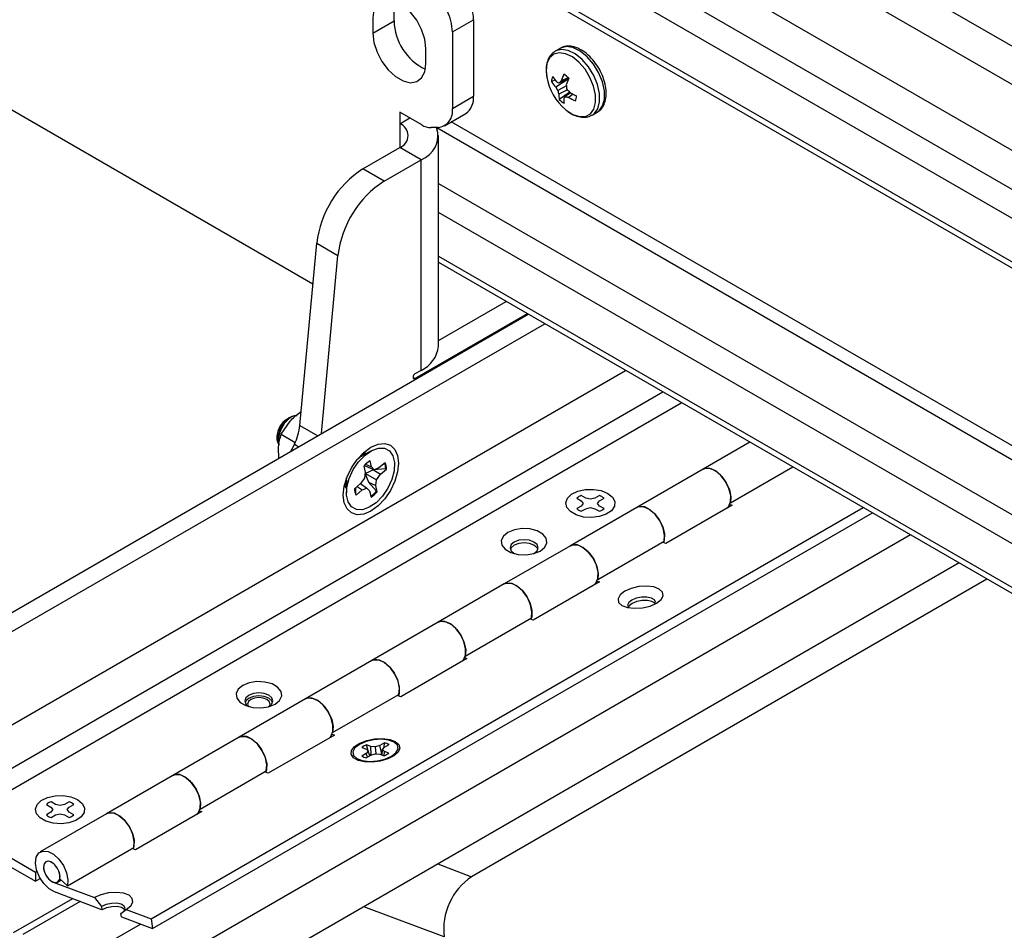
# Model space of a CAD drawing. Units: inches. Extents: x 0.4 to 16.6, y 0.2 to 10.8.
# Drawn here: x 3.4 to 3.7, y 1.9 to 2.2 of the extents above; entities that cross this region are included whole.
import ezdxf

# ---------------------------------------------------------------- set-up
doc = ezdxf.new("R2010")
doc.units = ezdxf.units.IN
doc.header["$MEASUREMENT"] = 0

msp = doc.modelspace()

# ---------------------------------------------------------------- linework, layer by layer
at = {"color": 7, "linetype": 'Continuous', "lineweight": 25}
for p, q in [((3.573284829013792, 2.263418239286608), (3.836140426789629, 2.111674932637718)), ((3.573284829013792, 2.253213137888824), (3.83985102595339, 2.099327747938219)), ((3.572337622205393, 2.236205847335303), (3.849439831980856, 2.076238146640177)), ((3.565683431116036, 2.208639072243273), (3.888067235820319, 2.022530863212104)), ((3.547298654805186, 2.189995202467372), (3.547298654805186, 2.194077906526801)), ((3.541641800555693, 2.19081227407951), (3.541641800555693, 2.186729570020082)), ((3.541641800555693, 2.186729570020082), (3.547298654805186, 2.189995202467372)), ((3.562855003991289, 2.187055440963403), (3.568511858240782, 2.190321073410694)), ((3.568511858240782, 2.190321073410694), (3.568511858240782, 2.16990755311355)), ((3.562855003991289, 2.187055440963403), (3.562855003991289, 2.166641920666259)), ((3.555783936179425, 2.178565488901854), (3.555783936179424, 2.182648192961283)), ((3.591605232741907, 2.182685965604936), (3.590309801586216, 2.181938129116903)), ((3.525693039428878, 2.119834990173828), (3.42356136061098, 2.178794353370069)), ((3.590314929785003, 2.174198247283228), (3.589298161843228, 2.17382637920101)), ((3.593754314994838, 2.174475996589674), (3.590409963695435, 2.17236364702089)), ((3.593793484521762, 2.174492962750689), (3.591385886924532, 2.173450119201103)), ((3.593785239453994, 2.174852849614319), (3.591910613431787, 2.174003391250933)), ((3.593265256515496, 2.172658403518304), (3.591003601595611, 2.171415026222631)), ((3.593585352257261, 2.17158287708234), (3.591243435416196, 2.170451674268353)), ((3.562855003991289, 2.166641920666259), (3.568511858240782, 2.16990755311355)), ((3.594156209518424, 2.170976780679404), (3.591366412655335, 2.169081840064706)), ((3.594336720736966, 2.170863391196875), (3.592957059945749, 2.169845869733185)), ((3.595047967356632, 2.170461444176612), (3.593819209007722, 2.169625099047492)), ((3.593066846786694, 2.166342174665906), (3.593212720987299, 2.166223022952834)), ((3.554723276007644, 2.162275400179686), (3.548854289723796, 2.16566349384375)), ((3.548854289723796, 2.16566349384375), (3.548854289723796, 2.162601465799179)), ((3.548854289723796, 2.162601465799179), (3.551506371156042, 2.164132479821465)), ((3.560783529842604, 2.162063472601566), (3.566440384092097, 2.165329105048857)), ((3.600151521395626, 2.164889923164528), (3.601446952551317, 2.165637759652561)), ((3.559044049383587, 2.161596164206584), (3.557168360910766, 2.161553608504737)), ((3.559138856830541, 2.103280293345926), (3.559138856830541, 2.15941747416307)), ((3.539001274719558, 2.15054545803802), (3.548854289723796, 2.156233482526961)), ((3.554511143973289, 2.152967850079671), (3.548854289723796, 2.156233482526961)), ((3.544658128969051, 2.147279825590729), (3.539001274719558, 2.15054545803802)), ((3.544658128969051, 2.147279825590729), (3.554511143973289, 2.152967850079671)), ((3.554511143973289, 2.096830669262526), (3.554511143973289, 2.152967850079671)), ((3.52220208812333, 2.082145865600526), (3.526705164550884, 2.130762129073309)), ((3.526705164550884, 2.130762129073309), (3.532362018800376, 2.127496496626017)), ((3.52796207436416, 2.07999367018767), (3.532362018800376, 2.127496496626017)), ((3.559138856830541, 2.125659713296259), (4.493436884098801, 1.586300942728526)), ((3.559138856830541, 2.104808644706831), (3.577198368710761, 2.115234179001545)), ((3.42356136061098, 2.019724421004999), (3.583102704587172, 2.111825678452067)), ((3.55288479837656, 2.094666988716102), (3.582855222960252, 2.111968546554254)), ((3.42356136061098, 2.014621870306107), (3.587522121969588, 2.109274403102622)), ((3.554511143973289, 2.096830669262526), (3.55288479837656, 2.09589179993393)), ((3.55238982362973, 2.095034478526472), (3.55238982362973, 2.094952824445284)), ((3.62403047477396, 2.088198579640173), (3.429512342729073, 1.975905652232828)), ((3.517237137207314, 2.07979187251841), (3.519648692551281, 2.08333813600257)), ((3.518944038572952, 2.08391833719003), (3.518769250232667, 2.083817401224434)), ((3.519604279984378, 2.084299610358943), (3.519510922043936, 2.084245698445543)), ((3.517237137207314, 2.07979187251841), (3.520957745090271, 2.077644011306088)), ((3.51612498935225, 2.0792369107254), (3.51612498935225, 2.078825870855115)), ((3.642211413405192, 2.077702947174181), (3.629743291201552, 2.070505253433239)), ((3.516623003171978, 2.07344776372196), (3.516470310443307, 2.07622437934665)), ((3.541039719134608, 2.075300110157236), (3.538117115003625, 2.073612378186458)), ((3.539191543808792, 2.074378481048841), (3.539060068316489, 2.074659913005045)), ((3.539818891820391, 2.074595112423482), (3.539670804877517, 2.074801487214075)), ((3.539839508642136, 2.07476710629821), (3.539934250012013, 2.07466172894059)), ((3.537642202829264, 2.073300529252299), (3.538117115003625, 2.073612378186458)), ((3.539709317369398, 2.071821543000942), (3.541291171420814, 2.071108080795813)), ((3.541291171420814, 2.071108080795813), (3.540907597009317, 2.07275681418811)), ((3.544913793221797, 2.072215084805957), (3.543294269527057, 2.070837216104743)), ((3.539246112304675, 2.071343245631191), (3.539629686716169, 2.069694512238889)), ((3.539386480069832, 2.07149587617858), (3.542036746996166, 2.070345818632755)), ((3.539629686716169, 2.069694512238889), (3.539426567275721, 2.068125113277822)), ((3.541812005538296, 2.070320591291868), (3.539678114548911, 2.06930890939366)), ((3.539678114548911, 2.06930890939366), (3.542654952307652, 2.067688561762141)), ((3.542036746996166, 2.070345818632755), (3.541291171420814, 2.071108080795813)), ((3.545095723811185, 2.070599053590272), (3.541812005538296, 2.070320591291868)), ((3.541812005538296, 2.070320591291868), (3.543687782150457, 2.069145764894595)), ((3.543294269527057, 2.070837216104743), (3.542036746996166, 2.070345818632755)), ((3.542654952307652, 2.067688561762141), (3.543687782150457, 2.069145764894595)), ((3.543687782150457, 2.069145764894595), (3.545307305845209, 2.070523633595822)), ((3.545095723811185, 2.070599053590272), (3.545307305845209, 2.070523633595822)), ((3.629743291201507, 2.070505253433214), (3.612065621671843, 2.06030015203543)), ((3.636988995119351, 2.061491213337689), (3.653641499007594, 2.071104499207829)), ((3.534238843494569, 2.066801585585404), (3.534637824371494, 2.066047923693578)), ((3.534637824371494, 2.067585417003514), (3.534670384157289, 2.068152630535951)), ((3.534637824371494, 2.067585417003514), (3.534637824371494, 2.064210501580628)), ((3.538393737432916, 2.066667910145373), (3.536774213738168, 2.065290041444147)), ((3.539426567275721, 2.068125113277822), (3.538393737432916, 2.066667910145373)), ((3.538400496909306, 2.066677446982673), (3.540044772587214, 2.065467856407219)), ((3.540481920372266, 2.067063468525909), (3.542644646472024, 2.064596836584617)), ((3.540481920372266, 2.067063468525909), (3.54245183286721, 2.066119162801079)), ((3.54245183286721, 2.066119162801079), (3.542654952307652, 2.067688561762141)), ((3.534224066794061, 2.066159603158538), (3.534363261042325, 2.066079248029422)), ((3.534385052738237, 2.06564530386114), (3.534637824371494, 2.065620267921458)), ((3.534637824371494, 2.065487056537842), (3.534499191458448, 2.065516403284441)), ((3.536992374398168, 2.065475649562279), (3.537039101017151, 2.063744588650076)), ((3.537167726361577, 2.063598590234002), (3.538787250056323, 2.064976458935226)), ((3.537460275270821, 2.06587373325182), (3.538787250056323, 2.064976458935226)), ((3.538787250056323, 2.064976458935226), (3.540044772587214, 2.065467856407219)), ((3.540044772587214, 2.065467856407219), (3.540790348162565, 2.064705594244154)), ((3.540790348162565, 2.064705594244154), (3.54117392257406, 2.063056860851857)), ((3.542835407278697, 2.064470429408778), (3.54245183286721, 2.066119162801079)), ((3.542644646472024, 2.064596836584617), (3.542835407278697, 2.064470429408778)), ((3.596017056619472, 2.062763355642241), (3.597220944363628, 2.062068366040791)), ((3.597220944363628, 2.062068366040791), (3.597719610994832, 2.061373376439376)), ((3.597719610994832, 2.061373376439376), (3.597220944363627, 2.060678386837937)), ((3.5984560242081, 2.062781362458454), (3.597252136463949, 2.06347635205991)), ((3.599659911952259, 2.062493488339835), (3.5984560242081, 2.062781362458454)), ((3.600863799696419, 2.062781362458448), (3.599659911952259, 2.062493488339835)), ((3.602067687440572, 2.063476352059898), (3.600863799696419, 2.062781362458448)), ((3.601600212909676, 2.061373376439358), (3.602098879540879, 2.062068366040811)), ((3.602098879540879, 2.060678386837935), (3.601600212909676, 2.061373376439358)), ((3.602098879540879, 2.062068366040811), (3.603302767285039, 2.062763355642237)), ((3.482526217923029, 1.950657315317708), (3.672405482993735, 2.06027228182286)), ((3.482894581334935, 1.948032256479844), (3.674863278690518, 2.05885342656829)), ((3.612065621671888, 2.060300152035455), (3.594387952142225, 2.050095050637672)), ((3.597220944363627, 2.060678386837937), (3.596017056619472, 2.0599833972365)), ((3.59725213646393, 2.059270400818827), (3.598456024208089, 2.059965390420277)), ((3.598456024208089, 2.059965390420277), (3.599659911952246, 2.060253264538893)), ((3.599659911952246, 2.060253264538893), (3.600863799696406, 2.059965390420285)), ((3.600863799696406, 2.059965390420285), (3.602067687440557, 2.059270400818845)), ((3.603302767285036, 2.059983397236514), (3.602098879540879, 2.060678386837935)), ((3.637471894285632, 2.06086596593687), (3.619794224755969, 2.050660864539086)), ((3.636857580468566, 2.061095517700739), (3.637471894285632, 2.06086596593687)), ((3.601633656060024, 2.041081010542122), (3.619311325589687, 2.051286111939906)), ((3.619794224755969, 2.050660864539086), (3.618843585825068, 2.051016091521337)), ((3.59438795214218, 2.050095050637646), (3.576710282612516, 2.039889949239863)), ((3.697976667662688, 2.045510351130003), (3.488376021803639, 1.92451047383038)), ((3.705432901880041, 2.041205958737894), (3.568003711215373, 1.961869775685319)), ((3.602116555226305, 2.040455763141302), (3.584438885696641, 2.030250661743518)), ((3.601502241409239, 2.040685314905172), (3.602116555226305, 2.040455763141302)), ((3.576710282612561, 2.039889949239888), (3.559032613082898, 2.029684847842104)), ((3.566278317000696, 2.020670807746554), (3.58395598653036, 2.030875909144338)), ((3.584438885696641, 2.030250661743518), (3.58348824676574, 2.030605888725769)), ((3.559032613082852, 2.029684847842079), (3.541354943553189, 2.019479746444295)), ((3.541354943553234, 2.01947974644432), (3.523677274023572, 2.009274645046537)), ((3.566761216166978, 2.020045560345734), (3.549083546637314, 2.00984045894795)), ((3.566146902349911, 2.020275112109604), (3.566761216166978, 2.020045560345734)), ((3.523677274023525, 2.009274645046511), (3.505999604493861, 1.999069543648728)), ((3.530922977941369, 2.000260604950986), (3.548600647471033, 2.01046570634877)), ((3.549083546637314, 2.00984045894795), (3.548132907706413, 2.010195685930201)), ((3.505999604493907, 1.999069543648753), (3.488321934964245, 1.988864442250969)), ((3.53140587710765, 1.999635357550167), (3.513728207577987, 1.989430256152383)), ((3.530791563290584, 1.999864909314036), (3.53140587710765, 1.999635357550167)), ((3.538733886535287, 1.996309831431676), (3.539919484519491, 1.995866806871657)), ((3.539919484519491, 1.995866806871657), (3.540405218337406, 1.995349983459618)), ((3.541154564363963, 1.996579803289317), (3.539968966379768, 1.997022827849324)), ((3.540624746416813, 1.99474873070559), (3.539968966379768, 1.997022827849324)), ((3.542345519294835, 1.996470095360097), (3.541154564363963, 1.996579803289317)), ((3.541207992206154, 1.994312424545438), (3.541154564363963, 1.996579803289317)), ((3.543544050092327, 1.996831768330727), (3.542345519294835, 1.996470095360097)), ((3.542579133880128, 1.994611727168098), (3.542345519294835, 1.996470095360097)), ((3.544747937836489, 1.997526757932151), (3.543544050092327, 1.996831768330727)), ((3.544067601797412, 1.994613962922744), (3.543544050092327, 1.996831768330727)), ((3.544147001997588, 1.99428710270916), (3.544256342720872, 1.995756074487198)), ((3.544256342720872, 1.995756074487198), (3.544760366298742, 1.99637726523662)), ((3.544742076538788, 1.995239251075154), (3.544256342720872, 1.995756074487198)), ((3.544670896050215, 1.99626699640561), (3.544747937836489, 1.997526757932151)), ((3.544760366298742, 1.99637726523662), (3.545964254042898, 1.997072254838052)), ((3.539901194759536, 1.994728792710214), (3.538697307015377, 1.994033803108772)), ((3.540405218337406, 1.995349983459618), (3.539901194759536, 1.994728792710214)), ((3.540195487128086, 1.993742016584242), (3.539901194759536, 1.994728792710214)), ((3.539913623221797, 1.993579300014664), (3.541117510965953, 1.994274289616083)), ((3.540853599942859, 1.99412193702537), (3.540405218337406, 1.995349983459618)), ((3.541207992206154, 1.994312424545438), (3.540717071118158, 1.994495867923309)), ((3.541117510965953, 1.994274289616083), (3.542316041763447, 1.994635962586725)), ((3.541235490304289, 1.994309891486189), (3.541207992206154, 1.994312424545438)), ((3.542316041763447, 1.994635962586725), (3.543506996694315, 1.994526254657507)), ((3.543506996694315, 1.994526254657507), (3.54469259467851, 1.994083230097513)), ((3.544067601797412, 1.994613962922744), (3.543627603264522, 1.994481187380563)), ((3.544175988685867, 1.994676533341602), (3.544067601797412, 1.994613962922744)), ((3.544709839775306, 1.994090468370362), (3.544742076538788, 1.995239251075154)), ((3.545927674522988, 1.994796226515159), (3.544742076538788, 1.995239251075154)), ((3.488321934964197, 1.988864442250944), (3.470644265434534, 1.97865934085316)), ((3.495567638882042, 1.979850402155418), (3.513245308411705, 1.990055503553202)), ((3.513728207577987, 1.989430256152383), (3.512777568647086, 1.989785483134634)), ((3.454595700382163, 1.981122544459972), (3.455799588126319, 1.980427554858521)), ((3.455799588126319, 1.980427554858521), (3.456298254757523, 1.979732565257106)), ((3.457034667970791, 1.981140551276184), (3.455830780226639, 1.98183554087764)), ((3.458238555714948, 1.980852677157565), (3.457034667970791, 1.981140551276184)), ((3.459442443459109, 1.981140551276178), (3.458238555714948, 1.980852677157565)), ((3.460646331203262, 1.981835540877628), (3.459442443459109, 1.981140551276178)), ((3.460178856672367, 1.979732565257088), (3.460677523303569, 1.980427554858541)), ((3.460677523303569, 1.980427554858541), (3.461881411047729, 1.981122544459967)), ((3.470644265434581, 1.978659340853185), (3.452966595904918, 1.968454239455402)), ((3.455799588126318, 1.979037575655667), (3.454595700382162, 1.97834258605423)), ((3.456298254757523, 1.979732565257106), (3.455799588126318, 1.979037575655667)), ((3.455830780226619, 1.977629589636557), (3.457034667970779, 1.978324579238006)), ((3.457034667970779, 1.978324579238006), (3.458238555714936, 1.978612453356623)), ((3.458238555714936, 1.978612453356623), (3.459442443459096, 1.978324579238014)), ((3.459442443459096, 1.978324579238014), (3.460646331203248, 1.977629589636576)), ((3.460677523303569, 1.979037575655665), (3.460178856672367, 1.979732565257088)), ((3.461881411047726, 1.978342586054244), (3.460677523303569, 1.979037575655665)), ((3.496050538048323, 1.979225154754599), (3.478372868518659, 1.969020053356815)), ((3.495436224231256, 1.979454706518468), (3.496050538048323, 1.979225154754599)), ((3.460212299822715, 1.959440199359851), (3.477889969352378, 1.969645300757635)), ((3.478372868518659, 1.969020053356815), (3.477422229587757, 1.969375280339066)), ((3.44487423755035, 1.967037419118153), (3.451680140319271, 1.963108455080006)), ((3.443203697779798, 1.965552178764586), (3.451680140319272, 1.960658832644348)), ((3.451680140319271, 1.963108455080006), (3.452089686310753, 1.963344880948423)), ((3.451680140319271, 1.963108455080006), (3.451680140319272, 1.960658832644348)), ((3.451680140319272, 1.960658832644348), (3.452957624451264, 1.961396308536132)), ((3.456412558911028, 1.960415253883885), (3.467397704802076, 1.956310414393713)), ((3.457591220043312, 1.960443287478355), (3.458493572466936, 1.960964204444483)), ((3.460212299822715, 1.959440199359851), (3.458163261717038, 1.961257092819512)), ((3.469411228731738, 1.95307060542618), (3.456780922322935, 1.957790195046021)), ((3.467397704802076, 1.956310414393713), (3.46928627653225, 1.953961049115691)), ((3.461577585137814, 1.955997817308043), (3.445757568862612, 1.946865116307375)), ((3.46928627653225, 1.953961049115691), (3.469411228731738, 1.95307060542618)), ((3.474491599228643, 1.952015966694833), (3.47589334853398, 1.953135831713517)), ((3.474616551428131, 1.951125523005323), (3.474491599228643, 1.952015966694833)), ((3.474616551428131, 1.951125523005323), (3.482894581334935, 1.948032256479844)), ((3.47589334853398, 1.953135831713517), (3.482526217923029, 1.950657315317708)), ((3.482526217923029, 1.950657315317708), (3.482894581334935, 1.948032256479844))]:
    msp.add_line(p, q, dxfattribs=at)
at = {"color": 8, "linetype": 'Continuous', "lineweight": 25}
for p, q in [((3.566372004671297, 2.229240521606999), (3.857736365681143, 2.061039456256357)), ((3.865871217740041, 2.048586798735507), (3.565683431116036, 2.221881519271703)), ((3.88426701425595, 2.026331424883475), (3.565683431116036, 2.210245812702331)), ((3.548854289723796, 2.162601465799179), (3.548854289723796, 2.156233482526961)), ((3.558731671249047, 2.161589076957848), (4.508539613150178, 1.613276623257064)), ((4.510130603407847, 1.616032299209608), (3.562528956463888, 2.16307108594238)), ((3.559138856830541, 2.146658667712305), (4.495811691088819, 1.60592895025066)), ((4.492452933878184, 1.600111412128624), (3.559138856830541, 2.138902160324689)), ((3.559138856830541, 2.127266453755317), (4.492452933878184, 1.588475705559252)), ((3.423561360611442, 1.989758202584453), (3.609057023199424, 2.096842569241661)), ((3.552389823636267, 2.094952731551465), (3.55288479837656, 2.094666988716102)), ((3.423561360611442, 1.978245912672308), (3.619028039099411, 2.091086424285589)), ((3.52220208812333, 2.082145865600526), (3.526946139119739, 2.079407183254791)), ((3.520731601380414, 2.077162842431874), (3.521895003460664, 2.07649122470673)), ((3.685032276992965, 2.052982988804069), (3.475263687358183, 1.931886159626395)), ((3.558950976091211, 1.965252527721594), (3.568003711215373, 1.961869775685319)), ((3.463597276726544, 1.955243115470342), (3.448318072727756, 1.946422618751394)), ((3.560699724000151, 1.945829479828662), (3.539213448485665, 1.953858295567963)), ((3.464404086679149, 1.940411728594629), (3.479683290677936, 1.949232225313577))]:
    msp.add_line(p, q, dxfattribs=at)
at = {"color": 7, "linetype": 'Continuous', "lineweight": 25, "flags": 128}
for points in [[(3.555783936179424, 2.182648192961283), (3.555497508248995, 2.185114005592898), (3.554661429145179, 2.18771075539912), (3.553343433024613, 2.190228069154116), (3.551650296094562, 2.192462009068499), (3.549719186239624, 2.194231594616155), (3.547706550495493, 2.195393464500146), (3.545775440640555, 2.195853490932376), (3.544082303710503, 2.195574405307188), (3.542764307589938, 2.194578817482149), (3.541928228486122, 2.192947384061855), (3.541641800555693, 2.19081227407951)], [(3.541641800555693, 2.186729570020082), (3.541928228486122, 2.184263757388467), (3.542764307589938, 2.181667007582244), (3.544082303710503, 2.179149693827248), (3.545775440640556, 2.176915753912866), (3.547706550495494, 2.175146168365209), (3.549719186239624, 2.173984298481219), (3.551650296094563, 2.173524272048989), (3.553343433024615, 2.173803357674177), (3.55466142914518, 2.174798945499216), (3.555497508248997, 2.176430378919509), (3.555783936179425, 2.178565488901854)], [(3.519916156280225, 2.075348860545367), (3.52010726563443, 2.075803689783122), (3.520731601380414, 2.077162842431874)], [(3.541146825809073, 2.059342652394007), (3.539241043933069, 2.058532199084359), (3.537465137942462, 2.058356439126996), (3.535940132895687, 2.058827350272553), (3.534769955366492, 2.05991284070468), (3.534034351019684, 2.061538936044284), (3.53378345007585, 2.06359482058122), (3.534034351019684, 2.065940389181808), (3.534769955366492, 2.068415795222151), (3.535940132895687, 2.070852343871403), (3.537465137942462, 2.073083988365704), (3.539241043933069, 2.074958645820733), (3.541146825809073, 2.076348561428949), (3.543052607685076, 2.077159014738597), (3.544828513675684, 2.077334774695961), (3.546353518722458, 2.076863863550404), (3.547523696251652, 2.075778373118277), (3.548259300598462, 2.074152277778673), (3.548510201542294, 2.072096393241736), (3.548259300598462, 2.069750824641149), (3.547523696251652, 2.067275418600806), (3.546353518722458, 2.064838869951554), (3.544828513675683, 2.062607225457253), (3.543052607685076, 2.060732568002224), (3.541146825809073, 2.059342652394007)], [(3.542516432129462, 2.061563895481945), (3.540701303278668, 2.060327398138142), (3.538913675175734, 2.059704941896394), (3.537298370818125, 2.059746954459518), (3.53598625255831, 2.060450032219508), (3.535083620414231, 2.061757215997613), (3.534663600274042, 2.063562605538253), (3.534760219671544, 2.065719938917911), (3.53536565107777, 2.068054441816322), (3.536430846040826, 2.07037698669248), (3.537869508799765, 2.072499414773225), (3.539565087453913, 2.07424977955802), (3.541380216304706, 2.075486276901823), (3.54316784440764, 2.076108733143571), (3.544783148765249, 2.076066720580447), (3.546095267025064, 2.075363642820458), (3.546997899169143, 2.074056459042353), (3.547417919309332, 2.072251069501712), (3.54732129991183, 2.070093736122054), (3.546715868505604, 2.067759233223644), (3.545650673542548, 2.065436688347486), (3.544212010783609, 2.063314260266741), (3.542516432129462, 2.061563895481945)], [(3.539448551124513, 2.074381249784376), (3.53938819636428, 2.074390404334196), (3.538596373283039, 2.074349866446527)], [(3.540021381952787, 2.07471204549238), (3.539626390955432, 2.074808091796204), (3.539083483676764, 2.074816763106508)], [(3.629743291201562, 2.070505253433245), (3.630467866549139, 2.070760445213984), (3.631831272772498, 2.070636267147481), (3.633308344102069, 2.06987793824795), (3.634726755055707, 2.068573930473801), (3.635921023881393, 2.066876378501206), (3.636751818816957, 2.064983330627691), (3.637122213508897, 2.063115643071238), (3.636988995119351, 2.061491213337689)], [(3.636189107455173, 2.06012542886242), (3.636517958787199, 2.060481705394579), (3.637052118435928, 2.061766366970721), (3.637090842785107, 2.06345170236581), (3.636629613981055, 2.065341088553776), (3.635722242205074, 2.06721409651451), (3.634474587800975, 2.068852208026559), (3.633032210866255, 2.070064309532656), (3.631563389192068, 2.07070898878529), (3.630239485798009, 2.070711032989508), (3.629743291201507, 2.070505253433214)], [(3.534078115815702, 2.066146272194656), (3.534184748414237, 2.065938250568676), (3.534637824371494, 2.065386439787313)], [(3.604291461369034, 2.064047113005585), (3.605544372883656, 2.063034081739617), (3.606159611749541, 2.061841087285869), (3.606070507289157, 2.06059740910462), (3.605286715353385, 2.059437819024464), (3.603893171960252, 2.058487976623481), (3.602040889159455, 2.05785081206414), (3.599930590533591, 2.057595372013073), (3.597790959683429, 2.057749337363373), (3.595853858811377, 2.058296023580317), (3.59432920285414, 2.059176188729589), (3.593382211942158, 2.060294453260094), (3.593115507234823, 2.061529635858292), (3.593557990325523, 2.062747885323834), (3.594661711305551, 2.063817185424042), (3.596307064880723, 2.064621660901156), (3.59831575146088, 2.065074134354508), (3.600470098687075, 2.06512557326458), (3.602536649609212, 2.064770403427306), (3.604291461369034, 2.064047113005585)], [(3.619311325589687, 2.051286111939906), (3.619444543979232, 2.052910541673454), (3.619074149287293, 2.054778229229908), (3.618243354351729, 2.056671277103421), (3.617049085526043, 2.058368829076017), (3.615630674572406, 2.059672836850166), (3.614153603242834, 2.060431165749698), (3.612790197019476, 2.060555343816201), (3.612065621671899, 2.060300152035461)], [(3.612065621671843, 2.06030015203543), (3.612561816268346, 2.060505931591724), (3.613885719662405, 2.060503887387506), (3.615354541336592, 2.059859208134872), (3.616796918271311, 2.058647106628775), (3.61804457267541, 2.057008995116727), (3.618951944451392, 2.055135987155992), (3.619413173255444, 2.053246600968026), (3.619374448906265, 2.051561265572937), (3.619179910938902, 2.050890416302956)], [(3.586295593787659, 2.048678230300424), (3.587510719923345, 2.049680043832108), (3.588059030080781, 2.050861360011595), (3.587874389962785, 2.052079694673271), (3.586979069892585, 2.053188098676232), (3.585481058684163, 2.05405288213942), (3.583561038597547, 2.05456973941433), (3.581450592391661, 2.054676329885607), (3.579404271025803, 2.054359797169308), (3.577668891057184, 2.053658319782542), (3.576453764921498, 2.052656506250859), (3.575905454764062, 2.051475190071371), (3.576090094882058, 2.050256855409696), (3.576985414952259, 2.049148451406735), (3.57848342616068, 2.048283667943546), (3.580403446247296, 2.047766810668636), (3.582513892453183, 2.047660220197359), (3.58456021381904, 2.047976752913659), (3.586295593787659, 2.048678230300424)], [(3.584521600349266, 2.047966452878184), (3.584625054017107, 2.048023924022716), (3.585435242175183, 2.048723904000512), (3.585719742422422, 2.049549586681684), (3.585435242175183, 2.050375269362857), (3.584625054017107, 2.051075249340653), (3.583412521750887, 2.051542961008788), (3.581982242422422, 2.051707199505604), (3.580551963093958, 2.051542961008788), (3.579339430827738, 2.051075249340653), (3.578529242669662, 2.050375269362857), (3.578244742422422, 2.049549586681684), (3.578529242669662, 2.048723904000512), (3.579339430827738, 2.048023924022716), (3.579442884495637, 2.047966452878153)], [(3.585649796843979, 2.04913411964379), (3.585435242175183, 2.049544335286998), (3.584625054017107, 2.050244315264794), (3.583412521750887, 2.050712026932929), (3.581982242422422, 2.050876265429745), (3.580551963093958, 2.050712026932929), (3.579339430827738, 2.050244315264794), (3.578529242669662, 2.049544335286998), (3.578314688000866, 2.04913411964379)], [(3.594387952142235, 2.050095050637677), (3.595112527489812, 2.050350242418417), (3.596475933713171, 2.050226064351913), (3.597953005042742, 2.049467735452382), (3.59937141599638, 2.048163727678233), (3.600565684822065, 2.046466175705637), (3.60139647975763, 2.044573127832124), (3.601766874449569, 2.04270544027567), (3.601633656060024, 2.041081010542122)], [(3.600833768395845, 2.039715226066852), (3.601162619727872, 2.040071502599011), (3.601696779376601, 2.041356164175153), (3.601735503725779, 2.043041499570243), (3.601274274921727, 2.044930885758208), (3.600366903145746, 2.046803893718943), (3.599119248741647, 2.048442005230991), (3.597676871806928, 2.049654106737088), (3.59620805013274, 2.050298785989722), (3.594884146738682, 2.05030083019394), (3.59438795214218, 2.050095050637646)], [(3.58395598653036, 2.030875909144338), (3.584089204919905, 2.032500338877886), (3.583718810227965, 2.034368026434339), (3.582888015292402, 2.036261074307853), (3.581693746466716, 2.037958626280449), (3.580275335513079, 2.039262634054599), (3.578798264183507, 2.04002096295413), (3.577434857960148, 2.040145141020633), (3.576710282612571, 2.039889949239894)], [(3.576710282612516, 2.039889949239863), (3.577206477209018, 2.040095728796156), (3.578530380603077, 2.040093684591938), (3.579999202277265, 2.039449005339304), (3.581441579211984, 2.038236903833207), (3.582689233616083, 2.036598792321159), (3.583596605392064, 2.034725784360425), (3.584057834196116, 2.032836398172459), (3.584019109846937, 2.031151062777369), (3.583824571879576, 2.030480213507387)], [(3.608819061039385, 2.037951225575984), (3.607599982991336, 2.037003854735989), (3.607040293755766, 2.035979300039461), (3.607207500114617, 2.035001137903618), (3.608081434513309, 2.034187349118178), (3.609556687565462, 2.033636088620908), (3.61145532198057, 2.033413846563519), (3.61354833442731, 2.033547428618074), (3.615583276715034, 2.034020722817334), (3.61731470477129, 2.034776642895788), (3.618533782819338, 2.035724013735783), (3.619093472054909, 2.036748568432311), (3.618926265696059, 2.037726730568154), (3.618052331297366, 2.038540519353593), (3.616577078245214, 2.039091779850863), (3.614678443830106, 2.039314021908252), (3.612585431383365, 2.039180439853697), (3.610550489095642, 2.038707145654437), (3.608819061039385, 2.037951225575984)], [(3.610707632769559, 2.035601860297962), (3.609894388355951, 2.034943984183406), (3.609601184629314, 2.034238203160451), (3.609872659199131, 2.033591965991918), (3.609897798248817, 2.03356595005433)], [(3.616883665190678, 2.034546247236736), (3.617019403606197, 2.035020435014615), (3.61674792903638, 2.035666672183147), (3.61595310571244, 2.036154981746502), (3.614755938280356, 2.036411023000194), (3.613338684629314, 2.03639581598437), (3.611917108780247, 2.036111675829337), (3.610707632769559, 2.035601860297962)], [(3.616949796273758, 2.034686046191001), (3.616872881235869, 2.034776228493636), (3.616078057911928, 2.035264538056991), (3.614880890479845, 2.035520579310683), (3.613463636828803, 2.03550537229486), (3.612042060979736, 2.035221232139826), (3.610832584969048, 2.034711416608451)], [(3.610832584969048, 2.034711416608451), (3.610019340555439, 2.034053540493896), (3.609795744161227, 2.033682148294649)], [(3.559032613082907, 2.029684847842109), (3.559757188430485, 2.029940039622849), (3.561120594653843, 2.029815861556346), (3.562597665983415, 2.029057532656815), (3.564016076937052, 2.027753524882665), (3.565210345762738, 2.02605597291007), (3.566041140698302, 2.024162925036556), (3.566411535390242, 2.022295237480102), (3.566278317000696, 2.020670807746554)], [(3.565478429336518, 2.019305023271285), (3.565807280668544, 2.019661299803443), (3.566341440317273, 2.020945961379586), (3.566380164666452, 2.022631296774675), (3.5659189358624, 2.024520682962641), (3.565011564086419, 2.026393690923376), (3.56376390968232, 2.028031802435423), (3.562321532747601, 2.029243903941521), (3.560852711073413, 2.029888583194154), (3.559528807679354, 2.029890627398372), (3.559032613082852, 2.029684847842079)], [(3.548600647471033, 2.01046570634877), (3.548733865860578, 2.012090136082318), (3.548363471168638, 2.013957823638772), (3.547532676233075, 2.015850871512286), (3.546338407407388, 2.017548423484882), (3.544919996453752, 2.018852431259031), (3.543442925124179, 2.019610760158562), (3.542079518900821, 2.019734938225065), (3.541354943553244, 2.019479746444326)], [(3.541354943553189, 2.019479746444295), (3.541851138149691, 2.019685526000588), (3.54317504154375, 2.019683481796371), (3.544643863217937, 2.019038802543737), (3.546086240152657, 2.01782670103764), (3.547333894556755, 2.016188589525592), (3.548241266332737, 2.014315581564857), (3.548702495136789, 2.012426195376891), (3.54866377078761, 2.010740859981802), (3.548469232820247, 2.01007001071182)], [(3.515584915669005, 2.007857824709288), (3.51680004180469, 2.008859638240972), (3.517348351962127, 2.01004095442046), (3.51716371184413, 2.011259289082135), (3.516268391773929, 2.012367693085096), (3.514770380565508, 2.013232476548284), (3.512850360478892, 2.013749333823195), (3.510739914273006, 2.013855924294472), (3.508693592907148, 2.013539391578172), (3.506958212938529, 2.012837914191407), (3.505743086802843, 2.011836100659724), (3.505194776645407, 2.010654784480236), (3.505379416763403, 2.00943644981856), (3.506274736833604, 2.008328045815599), (3.507772748042025, 2.007463262352411), (3.509692768128642, 2.006946405077501), (3.511803214334527, 2.006839814606224), (3.513849535700385, 2.007156347322523), (3.515584915669005, 2.007857824709288)], [(3.513810922229878, 2.007146047286657), (3.513914375898452, 2.00720351843158), (3.514724564056529, 2.007903498409376), (3.515009064303768, 2.008729181090549), (3.514724564056529, 2.009554863771721), (3.513914375898453, 2.010254843749518), (3.512701843632232, 2.010722555417652), (3.511271564303768, 2.010886793914469), (3.509841284975303, 2.010722555417652), (3.508628752709083, 2.010254843749518), (3.507818564551007, 2.009554863771721), (3.507534064303767, 2.008729181090549), (3.507818564551007, 2.007903498409376), (3.508628752709083, 2.00720351843158), (3.508732206377673, 2.007146047286648)], [(3.514939118725069, 2.008313714053403), (3.514724564056528, 2.008723929695863), (3.513914375898452, 2.009423909673659), (3.512701843632232, 2.009891621341794), (3.511271564303767, 2.01005585983861), (3.509841284975303, 2.009891621341794), (3.508628752709082, 2.009423909673659), (3.507818564551007, 2.008723929695863), (3.507604009882406, 2.008313714053227)], [(3.514097729566659, 2.007317279303597), (3.51427156430394, 2.007898247014663), (3.514043202901474, 2.008561002344033), (3.5133928846475, 2.009122859182398), (3.512419614601036, 2.009498279919362), (3.51127156430394, 2.00963011015092), (3.510123514006846, 2.009498279919362), (3.509150243960381, 2.009122859182398), (3.508499925706407, 2.008561002344033), (3.508271564303941, 2.007898247014663), (3.508445399041479, 2.007317279303182)], [(3.52367727402358, 2.009274645046542), (3.524401849371158, 2.009529836827281), (3.525765255594516, 2.009405658760778), (3.527242326924088, 2.008647329861247), (3.528660737877725, 2.007343322087098), (3.529855006703411, 2.005645770114502), (3.530685801638975, 2.003752722240988), (3.531056196330915, 2.001885034684534), (3.530922977941369, 2.000260604950986)], [(3.53012309027719, 1.998894820475717), (3.530451941609217, 1.999251097007876), (3.530986101257946, 2.000535758584018), (3.531024825607125, 2.002221093979107), (3.530563596803073, 2.004110480167073), (3.529656225027091, 2.005983488127808), (3.528408570622993, 2.007621599639856), (3.526966193688273, 2.008833701145953), (3.525497372014086, 2.009478380398587), (3.524173468620027, 2.009480424602805), (3.523677274023525, 2.009274645046511)], [(3.513245308411705, 1.990055503553202), (3.513378526801251, 1.991679933286751), (3.513008132109311, 1.993547620843204), (3.512177337173747, 1.995440668716719), (3.510983068348061, 1.997138220689314), (3.509564657394424, 1.998442228463464), (3.508087586064852, 1.999200557362995), (3.506724179841494, 1.999324735429498), (3.505999604493917, 1.999069543648758)], [(3.505999604493861, 1.999069543648728), (3.506495799090363, 1.99927532320502), (3.507819702484422, 1.999273279000803), (3.509288524158609, 1.998628599748169), (3.510730901093329, 1.997416498242072), (3.511978555497427, 1.995778386730024), (3.512885927273409, 1.993905378769289), (3.513347156077461, 1.992015992581323), (3.513308431728282, 1.990330657186234), (3.51311389376092, 1.989659807916252)], [(3.537699231112359, 1.992879292407188), (3.536469166635166, 1.99357757625459), (3.535874298975695, 1.994489931056384), (3.535979091275173, 1.99551748901315), (3.53677218766193, 1.99654889827607), (3.538167643836304, 1.997472389647542), (3.540014240469067, 1.998187888508023), (3.542111870162161, 1.998617859453869), (3.544233222190261, 1.998715708461413), (3.546148415144953, 1.998470832072403), (3.547649908152316, 1.997909766443237), (3.54857499114694, 1.997093311740665), (3.548823417032212, 1.996109943500312), (3.548368265008742, 1.995066224929549), (3.547258857860681, 1.994075259130481), (3.545615417066748, 1.993244432623856), (3.543616034937578, 1.992663778353268), (3.541477375550475, 1.992396219218715), (3.539431195834753, 1.992470749404033), (3.537699231112359, 1.992879292407188)], [(3.538108382920731, 1.997130819984848), (3.536889304872682, 1.996183449144853), (3.536329615637111, 1.995158894448325), (3.536496821995962, 1.994180732312482), (3.537370756394655, 1.993366943527042), (3.538846009446807, 1.992815683029773), (3.540744643861915, 1.992593440972384), (3.542837656308655, 1.992727023026939), (3.544872598596379, 1.993200317226198), (3.546604026652636, 1.993956237304652), (3.547823104700684, 1.994903608144647), (3.548382793936255, 1.995928162841175), (3.548215587577404, 1.996906324977018), (3.547341653178711, 1.997720113762458), (3.545866400126559, 1.998271374259727), (3.543967765711451, 1.998493616317116), (3.541874753264711, 1.998360034262561), (3.539839810976988, 1.997886740063302), (3.538108382920731, 1.997130819984848)], [(3.488321934964253, 1.988864442250974), (3.48904651031183, 1.989119634031714), (3.490409916535187, 1.988995455965211), (3.49188698786476, 1.98823712706568), (3.493305398818397, 1.986933119291531), (3.494499667644083, 1.985235567318935), (3.495330462579648, 1.983342519445421), (3.495700857271587, 1.981474831888967), (3.495567638882042, 1.979850402155418)], [(3.494767751217862, 1.978484617680149), (3.49509660254989, 1.978840894212308), (3.495630762198619, 1.980125555788451), (3.495669486547797, 1.98181089118354), (3.495208257743745, 1.983700277371506), (3.494300885967764, 1.985573285332241), (3.493053231563665, 1.987211396844289), (3.491610854628945, 1.988423498350385), (3.490142032954758, 1.989068177603019), (3.4888181295607, 1.989070221807237), (3.488321934964197, 1.988864442250944)], [(3.462870105131724, 1.982406301823315), (3.464123016646345, 1.981393270557346), (3.464738255512231, 1.980200276103598), (3.464649151051847, 1.97895659792235), (3.463865359116076, 1.977797007842194), (3.462471815722941, 1.976847165441211), (3.460619532922145, 1.97621000088187), (3.458509234296281, 1.975954560830803), (3.456369603446119, 1.976108526181103), (3.454432502574067, 1.976655212398047), (3.45290784661683, 1.977535377547318), (3.451960855704848, 1.978653642077824), (3.451694150997513, 1.979888824676022), (3.452136634088214, 1.981107074141564), (3.453240355068241, 1.982176374241771), (3.454885708643414, 1.982980849718886), (3.45689439522357, 1.983433323172238), (3.459048742449766, 1.98348476208231), (3.461115293371902, 1.983129592245037), (3.462870105131724, 1.982406301823315)], [(3.477889969352378, 1.969645300757635), (3.478023187741923, 1.971269730491183), (3.477652793049983, 1.973137418047636), (3.476821998114419, 1.975030465921151), (3.475627729288733, 1.976728017893747), (3.474209318335096, 1.978032025667896), (3.472732247005524, 1.978790354567427), (3.471368840782166, 1.978914532633931), (3.470644265434589, 1.978659340853191)], [(3.470644265434534, 1.97865934085316), (3.471140460031036, 1.978865120409453), (3.472464363425095, 1.978863076205235), (3.473933185099282, 1.978218396952602), (3.475375562034001, 1.977006295446505), (3.4766232164381, 1.975368183934457), (3.477530588214081, 1.973495175973722), (3.477991817018133, 1.971605789785756), (3.477953092668955, 1.969920454390667), (3.477758554701593, 1.969249605120685)], [(3.456780922322935, 1.957790195046021), (3.455301598419754, 1.958639221391454), (3.453907120430102, 1.960014470602358), (3.452760177918862, 1.961755496477795), (3.451994581229038, 1.963659178750376), (3.451699650230335, 1.965503420518675), (3.451909793637845, 1.967073059626636), (3.452600494650456, 1.968184970987023), (3.453691171252502, 1.968709431236146), (3.45505457747586, 1.968585253169644), (3.456531648805433, 1.967826924270113), (3.45795005975907, 1.966522916495963), (3.459144328584756, 1.964825364523368), (3.459975123520319, 1.962932316649853), (3.46034551821226, 1.9610646290934), (3.460212299822715, 1.959440199359851)], [(3.45381913833236, 1.964425327848017), (3.453987342390949, 1.963351736210126), (3.454466347023568, 1.962247384894678), (3.45518322811709, 1.961280401378482), (3.456028847023568, 1.960598000136151), (3.456874465930047, 1.960304070570848), (3.457591347023568, 1.960443360794411), (3.458070351656187, 1.960994665132972), (3.458238555714776, 1.961874052498571), (3.458070351656187, 1.962947644136463), (3.457591347023568, 1.964051995451911), (3.456874465930047, 1.965018978968107), (3.456028847023568, 1.965701380210437), (3.45518322811709, 1.965995309775741), (3.454466347023568, 1.965856019552178), (3.453987342390949, 1.965304715213617), (3.45381913833236, 1.964425327848017)], [(3.458163261717038, 1.961257092819512), (3.458218670942403, 1.962227083453783), (3.457935051152946, 1.963339912260799), (3.457356312426087, 1.964423290842909), (3.456572055217242, 1.965309490292678), (3.455703698397856, 1.965861309018778), (3.454885681159345, 1.965993314326156), (3.454244649108282, 1.965685069124447), (3.45387984696607, 1.964984296002743), (3.453847753479614, 1.963999488807982), (3.45415333736946, 1.962883115603994), (3.454749288071397, 1.96180801353274), (3.455543340368287, 1.960940630130446), (3.456412558911028, 1.960415253883885)], [(3.47589334853398, 1.953135831713517), (3.477112426582029, 1.954083202553512), (3.4776721158176, 1.95510775725004), (3.477504909458749, 1.956085919385883), (3.476630975060057, 1.956899708171323), (3.475155722007905, 1.957450968668592), (3.473257087592796, 1.957673210725981), (3.471164075146056, 1.957539628671426), (3.469129132858332, 1.957066334472167), (3.467397704802076, 1.956310414393713)], [(3.47528504988269, 1.952649858666913), (3.475304843642251, 1.952673842809389), (3.475598047368888, 1.953379623832344), (3.47532657279907, 1.954025861000877), (3.47453174947513, 1.954514170564231), (3.473334582043047, 1.954770211817924), (3.471917328392004, 1.9547550048021), (3.470495752542937, 1.954470864647066), (3.46928627653225, 1.953961049115691)], [(3.475528440036475, 1.953045235008695), (3.475451524998559, 1.953135417311366), (3.474656701674619, 1.95362372687472), (3.473459534242536, 1.953879768128412), (3.472042280591492, 1.953864561112588), (3.470620704742426, 1.953580420957555), (3.469411228731738, 1.95307060542618)]]:
    msp.add_lwpolyline(points, dxfattribs=at)
at = {"color": 8, "linetype": 'Continuous', "lineweight": 25, "flags": 128}
for points in [[(3.6001132961205, 2.164868196328918), (3.600680113094411, 2.165269044160848), (3.60164600882912, 2.166594607910412), (3.602136107600015, 2.168425936713355), (3.602114061023313, 2.170627209290134), (3.601581504192751, 2.173035167323882), (3.600577934412166, 2.175471223582911), (3.599177781861159, 2.177754706918704), (3.597484889449165, 2.179716261818486), (3.595624811261914, 2.181210408728859), (3.593735500789265, 2.182126333608745), (3.591957079545952, 2.182396106499882), (3.590421444899857, 2.181999719581063), (3.590253295956401, 2.18190475134077)], [(3.60144695255132, 2.165637759652555), (3.601975544250103, 2.166016880648876), (3.602941439984812, 2.167342444398441), (3.603431538755707, 2.169173773201384), (3.603409492179005, 2.171375045778163), (3.602876935348442, 2.173783003811911), (3.601873365567859, 2.17621906007094), (3.60047321301685, 2.178502543406733), (3.598780320604857, 2.180464098306516), (3.596920242417607, 2.181958245216888), (3.595030931944957, 2.182874170096774), (3.593252510701645, 2.183143942987911), (3.591716876055549, 2.182747556069092), (3.59160523274191, 2.182685965604931)], [(3.593212720987299, 2.166223022952834), (3.595010218612333, 2.165067608374057), (3.596768569012017, 2.164499171991289), (3.598357363381124, 2.164559872130618), (3.599658768109548, 2.165245206940394), (3.600576263962112, 2.166504348272974), (3.601041804468696, 2.16824391137591), (3.601020862619632, 2.170334880811827), (3.600514991576063, 2.172622178943213), (3.599561709479085, 2.174936167331356), (3.598231716900855, 2.177105228043299), (3.596623653306588, 2.17896849176883), (3.594856781416672, 2.180387768761291), (3.593062142036278, 2.181257797738911), (3.591372835358323, 2.181514052632538), (3.589914149531046, 2.181137528189), (3.588794268609214, 2.180156149503788), (3.588096249037683, 2.178642700944478), (3.587871859734847, 2.176709428067146), (3.588024507101327, 2.175076709595035)]]:
    msp.add_lwpolyline(points, dxfattribs=at)
at = {"color": 7, "linetype": 'Continuous', "lineweight": 25}
for centre, radius, start, end in [((3.554801239202252, 2.189961464650846), 0.01371533422414014, 1.502437006326566, 26.29250847816108), ((3.549144384952764, 2.186695832203556), 0.01371533422413479, 1.502437006323441, 26.29250847816595), ((3.561906267493226, 2.190350003313652), 0.01461192088961354, 181.3913700569069, 244.7107361049037), ((3.602354512729799, 2.177526537923645), 0.01453790631940449, 189.7013814633487, 230.2932420039737), ((3.592541625161345, 2.173902403416811), 0.003244354169531215, 157.3795996515146, 181.3427219125231), ((3.599436231318313, 2.18197826574627), 0.01201755211319276, 214.6226734247369, 223.1703321351995), ((3.608655669542, 2.168263788167654), 0.01770141089539964, 154.9325576858707, 161.0801290125479), ((3.589713121118026, 2.170841473647464), 0.005717202754244058, 43.03060536636592, 59.42158658951087), ((3.615250468247635, 2.166123738156845), 0.02303168654393387, 158.0234220194567, 162.8123589205227), ((3.598721159614442, 2.179834766860867), 0.01117558093646283, 212.5228132686893, 221.9530813421086), ((3.604297851075447, 2.180394498366786), 0.01604269270477358, 210.0392059868922, 214.0366782292889), ((3.595516046461758, 2.184074941096678), 0.01139934463535615, 244.850609768118, 248.7575313845058), ((3.606392143065697, 2.159743559399319), 0.02032381620105162, 135.4419448029175, 137.591745706122), ((3.611255793881978, 2.173981430600715), 0.01803915452706144, 183.3425592272885, 186.6866529910385), ((3.608225170590095, 2.183915934445728), 0.01914231804043348, 218.9550317592912, 222.3617050623993), ((3.56351583298885, 2.169410122821201), 0.005020727558201889, 305.626253423533, 5.685926969844125), ((3.60376808669665, 2.174081311990288), 0.01303998311691633, 191.7984770029357, 196.1615620023569), ((3.597986661740314, 2.170366611990833), 0.006743762810874401, 179.2772820044373, 190.9827016576213), ((3.595545626683298, 2.172983195910962), 0.005717202754025671, 223.0306053660711, 239.4215865899965), ((3.599979039317982, 2.169038732972005), 0.007406660517361056, 177.3751497961085, 187.5851072875259), ((3.607532289456876, 2.157720229726247), 0.01895965350104952, 140.241752805458, 142.0576078541062), ((3.59677858607345, 2.182975805018077), 0.01367476736658251, 253.7721278295092, 257.5016492802279), ((3.60242962345318, 2.184407850480448), 0.01710757074663468, 239.7807577978615, 246.8789199974731), ((3.604749354521553, 2.188448035241448), 0.0204361331748294, 238.5305598965493, 244.5286161154916), ((3.592717122640147, 2.16992226614177), 0.003244354169510343, 337.3795996515232, 1.342721912632873), ((3.558581172303997, 2.165907811102206), 0.004336421813355171, 276.1275232204702, 9.746496697122717), ((3.547645858914787, 2.15941747416307), 0.003405599471307712, 290.7834207994808, 69.21657920052003), ((3.55205908995061, 2.159472645962906), 0.00695161408686458, 290.6544838354403, 18.03837405200301), ((3.557248732585047, 2.166328154110872), 0.004775222021130492, 238.0710763448863, 269.0356102495554), ((3.553781832782827, 2.127645844620499), 0.02725540664406898, 122.840224989246, 173.4346502112121), ((3.55943868703232, 2.124380212173208), 0.02725540664406956, 122.8402249892476, 173.4346502112132), ((3.551231635243191, 2.104068814100931), 0.00794644060020102, 294.3746582935898, 354.305200748814), ((3.55346447490069, 2.094985575929888), 0.001075763365303563, 122.6054783401141, 177.3945215142584), ((3.552691575686929, 2.094903875407454), 0.0003056964382003272, 170.7859630096121, 309.2032852355972), ((3.521743199476047, 2.079047081963441), 0.005621416187580902, 121.9405570477347, 178.0648194849605), ((3.521308570753811, 2.081194443687657), 0.003563915106055597, 88.01305022027995, 134.6747194832414), ((3.50768485253379, 2.083721410532245), 0.01460248167244434, 333.3114377378761, 353.805974140259), ((3.544986574280296, 2.066279228049162), 0.007654879343572916, 122.1988825974907, 138.5824851922683), ((3.541146823148452, 2.070567583510799), 0.003949026058413977, 0.4565991192004505, 22.91079714343992), ((3.541417399641144, 2.070510155521772), 0.003889929553977166, 0.1985224394130424, 25.99502484533587), ((3.540664119942397, 2.065303519518219), 0.003889929554141512, 180.1985224397325, 205.9950248446733), ((3.536913721801437, 2.069670169140097), 0.007653901018333141, 303.3602553726178, 318.4829633102191), ((3.537094945303225, 2.069534446990608), 0.007654879343329298, 302.1988825973712, 318.5824851926469), ((3.598651364221428, 2.05962633123233), 0.004096400699406926, 109.9728560266247, 130.0217674412438), ((3.60066845968278, 2.059626331231778), 0.004096400700021665, 49.97823256043645, 70.02714397184758), ((3.598651364222007, 2.063120421647357), 0.004096400700503609, 229.9782325610536, 250.0271439700487), ((3.600668459683103, 2.06312042164639), 0.004096400699365167, 289.9728560264545, 310.0217674413128), ((3.541841441611633, 1.992353029526832), 0.005031220514616156, 111.8495814991194, 128.145041967145), ((3.544044512301472, 1.993789518321337), 0.003802863051958013, 59.68093752905261, 79.3404640217457), ((3.540617048756935, 1.997316539625782), 0.003802863052279123, 239.6809375295882, 259.3404640207986), ((3.542820119446622, 1.998753028420043), 0.005031220514660263, 291.8495814991978, 308.1450419670334), ((3.45723000798411, 1.977985520050073), 0.00409640069939131, 109.9728560265726, 130.0217674412646), ((3.45924710344547, 1.977985520049506), 0.004096400700022845, 49.97823256045919, 70.02714397185979), ((3.457230007984696, 1.98147961046508), 0.004096400700496892, 229.9782325610067, 250.0271439700344), ((3.459247103445806, 1.9814796104641), 0.004096400699341708, 289.9728560263887, 310.0217674413547), ((3.577381358174172, 1.94791654965379), 0.01681168579205601, 123.9041531270888, 187.1313252302069)]:
    msp.add_arc(centre, radius, start, end, dxfattribs=at)
for points, knots in [([(3.601356657292368, 2.165682096195343), (3.601618636232288, 2.165811862376361), (3.602363447888327, 2.166180790368097), (3.603193053428504, 2.167354511132546), (3.603800861649166, 2.16899029251728), (3.603961642346922, 2.170957446595324), (3.6036732179632, 2.173155629507839), (3.602935756290477, 2.175450100194248), (3.601803771810869, 2.177672766527741), (3.600349828385439, 2.179683049109812), (3.598652716292105, 2.181360391801939), (3.596797478393156, 2.182591110371317), (3.594937627412835, 2.18326057478932), (3.593226618526717, 2.183287979218012), (3.592061881940413, 2.183043736439046), (3.591610769058453, 2.182660405070226), (3.591552487715322, 2.18261088073179)], [0, 0, 0, 0, 0.03992657038162639, 0.1135120823645993, 0.1877999080478052, 0.2663698568473661, 0.3481489646253816, 0.4304288019358827, 0.5124801465343847, 0.5945948283735786, 0.6771555806174936, 0.7606552706880143, 0.8454355296616367, 0.9189606592611548, 0.9895301557248422, 1, 1, 1, 1]), ([(3.590257056559631, 2.181863044243761), (3.589871171433304, 2.181593478941272), (3.58904518655457, 2.181016475972002), (3.588257510364855, 2.179580542230513), (3.587849209813936, 2.177803620936053), (3.587811862823417, 2.176106839659414), (3.588075013915839, 2.175002465453701), (3.58816210376808, 2.174636972817861)], [0, 0, 0, 0, 0.1926193791010794, 0.4123006657540281, 0.640118650112979, 0.8808972697123567, 1, 1, 1, 1]), ([(3.593216280343264, 2.166220116649962), (3.593534348787546, 2.165980811846155), (3.594459558271805, 2.165284713009281), (3.596014402348767, 2.164542072672894), (3.597769251208478, 2.164238690832998), (3.599171425789192, 2.164358059776417), (3.599836135901219, 2.164788500067546), (3.600061226136676, 2.164934259707314)], [0, 0, 0, 0, 0.1412260133731053, 0.4108035529654538, 0.6530457396276259, 0.8825111657749068, 1, 1, 1, 1]), ([(3.519648692551281, 2.08333813600257), (3.519718066389291, 2.083415141065635), (3.520560646929626, 2.084350406714876), (3.521596728804715, 2.08514546691839), (3.522547504916466, 2.085875065869091)], [0, 0, 0, 0, 0.0823349634702737, 1, 1, 1, 1]), ([(3.516493414404229, 2.077288314653896), (3.516455148460902, 2.077356897316438), (3.516338470095686, 2.077566015719168), (3.516229416167568, 2.077897866604044), (3.51615920502935, 2.078265686764159), (3.516119635546874, 2.078653737623546), (3.516123808259756, 2.079068551689647), (3.516171202200523, 2.079499553296178), (3.516246920755273, 2.079936287686934), (3.516363522169133, 2.080380446117786), (3.516517448650175, 2.080820943558792), (3.516695654493428, 2.08125668478626), (3.516961928107742, 2.081790927587872), (3.517333771708706, 2.082382152710044), (3.517751930961241, 2.082917650445844), (3.518159600633256, 2.083339228931961), (3.518624623953127, 2.083723224001039), (3.518972590565618, 2.083960897557136), (3.519193675360081, 2.084044660597337), (3.51922221050427, 2.084055471790552)], [0, 0, 0, 0, 0.03917405538765827, 0.1194473295072729, 0.1606515921061278, 0.2021763311339736, 0.2813710088281485, 0.322039831622971, 0.3630181412071921, 0.4409584387545693, 0.4809504512304929, 0.5212396921981047, 0.5988027547055857, 0.678739509435446, 0.7543469478072814, 0.8321470080109353, 0.888916817436758, 0.9856626294037728, 1, 1, 1, 1]), ([(3.518802849723129, 2.083728778511544), (3.518395530126025, 2.083287154720833), (3.517580890931818, 2.082403907139413), (3.516699551950222, 2.080597891660432), (3.516316223107606, 2.078814323965724), (3.516308340991193, 2.077535150045258), (3.516572246252523, 2.077098861864284), (3.516613046294204, 2.077031411234921)], [0, 0, 0, 0, 0.2390701009818551, 0.4781402019633842, 0.7172103029446336, 0.9562804039262813, 1, 1, 1, 1]), ([(3.521432138338088, 2.084756215990217), (3.521040327184926, 2.084728040460856), (3.520256704878602, 2.084671689402132), (3.518917018489327, 2.083729062645084), (3.517727484992449, 2.082302600312091), (3.516834172431083, 2.080520704061469), (3.516466312613098, 2.078742250414181), (3.51642569163564, 2.077536640679245), (3.516638980021221, 2.077154632235237), (3.516640349731467, 2.077152179026739)], [0, 0, 0, 0, 0.1664873216186275, 0.3329746432368889, 0.4994619648555449, 0.6659492864741076, 0.8324366080923398, 0.9989239297105095, 1, 1, 1, 1]), ([(3.519513050307832, 2.084241966904438), (3.519471371652033, 2.084219083145543), (3.519327103502103, 2.084139872396158), (3.5190886154696, 2.083969487708036), (3.518893528287506, 2.083805159829599), (3.518802849723129, 2.083728778511544)], [0, 0, 0, 0, 0.1785971861667109, 0.6182033738169163, 1, 1, 1, 1]), ([(3.516470310443307, 2.07622437934665), (3.516477195140274, 2.07631544888083), (3.516575288420935, 2.077613009168204), (3.516918248163983, 2.078742062254198), (3.517237137207314, 2.07979187251841)], [0, 0, 0, 0, 0.07018520454550534, 1, 1, 1, 1]), ([(3.539440683390446, 2.074376706361549), (3.53937952905324, 2.074414765710495), (3.539164957008217, 2.074548304437406), (3.538849210297289, 2.074434085865709), (3.538623453318387, 2.074352420281275)], [0, 0, 0, 0, 0.285006078956001, 1, 1, 1, 1]), ([(3.539657712459193, 2.074282271814484), (3.53949303664447, 2.074415864331097), (3.539241108677355, 2.074620239765273), (3.538863085753987, 2.074515832902517), (3.538732162164615, 2.074479672869931)], [0, 0, 0, 0, 0.653662301200837, 1, 1, 1, 1]), ([(3.539678114548911, 2.06930890939366), (3.53986529095388, 2.068694617411606), (3.540096656223761, 2.067935302527674), (3.540420138009876, 2.067203279002565), (3.540481920372266, 2.067063468525909)], [0, 0, 0, 0, 0.8090082191897007, 1, 1, 1, 1])]:
    msp.add_open_spline(points, degree=3, knots=knots, dxfattribs=at)

doc.saveas('drawing.dxf')
